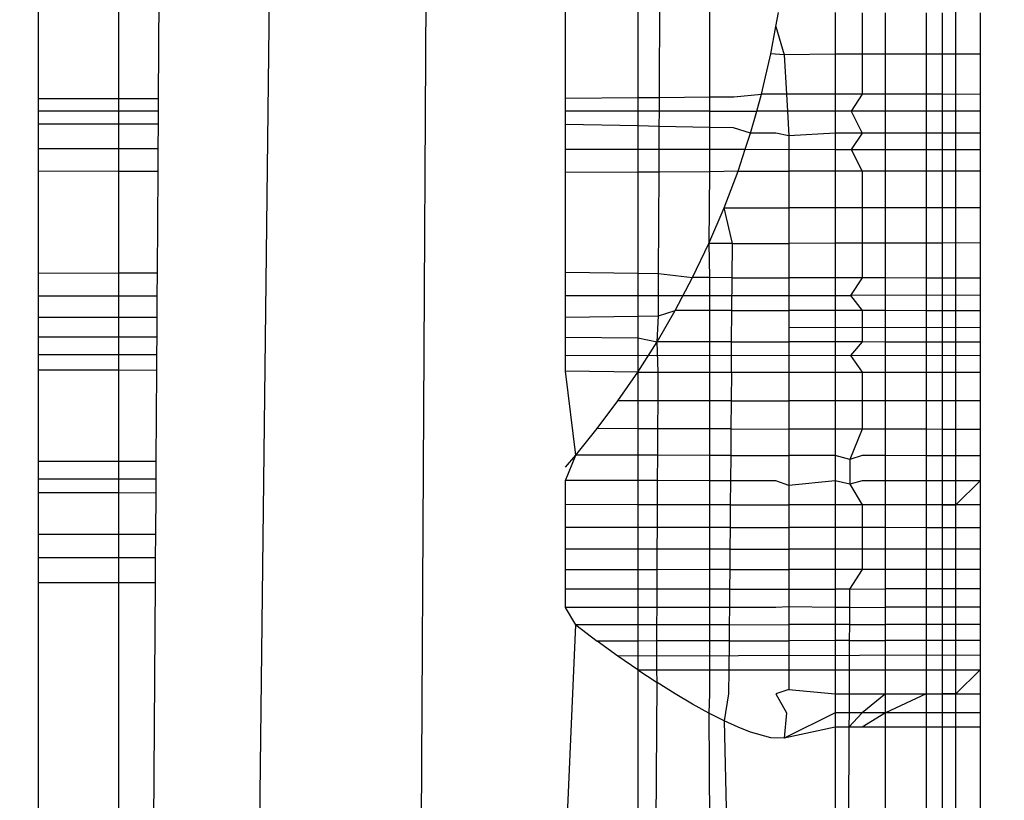
# Model space of a CAD drawing. Units: millimetres. Extents: x 16385 to 30957, y -2987 to 13155.
# Drawn here: x 23327 to 23328, y 2629 to 2630 of the extents above; entities that cross this region are included whole.
import ezdxf

# ---------------------------------------------------------------- set-up
doc = ezdxf.new("R2010")
doc.units = ezdxf.units.MM
doc.layers.add('Strefa bezpieczna', color=8, linetype='Continuous')
doc.dimstyles.get("Standard").update_dxf_attribs({"dimtxt": 180, "dimasz": 200, "dimexe": 0.18, "dimexo": 0.0625, "dimgap": 200, "dimtad": 0, "dimtih": 1, "dimtoh": 1, "dimlfac": 0.001, "dimzin": 0, "dimdsep": 46, "dimtxsty": 'Standard', "dimcen": 0.09, "dimse1": 1, "dimse2": 1, "dimadec": 0, "dimazin": 0, "dimtfac": 1, "dimtdec": 4, "dimtofl": 0, "dimtmove": 0, "dimatfit": 3, "dimfxl": 0, "dimtolj": 1, "dimtzin": 0, "dimarcsym": 0})

# ---------------------------------------------------------------- blocks, each defined once
blk = doc.blocks.new('*D3')
at = {"layer": 'Defpoints', "color": 0, "transparency": 16777216}
for p in [(25058.1079, 11812.4316), (16691.6394, -2987.4619), (26195.4025, -2987.4619)]:
    blk.add_point(p, dxfattribs=at)
at = {"layer": 'Strefa bezpieczna', "color": 0, "lineweight": -2, "transparency": 16777216}
for p, q in [((16691.6394, 11612.4316), (16691.6394, 4754.9331)), ((16691.6394, -2787.4619), (16691.6394, 4174.9331))]:
    blk.add_line(p, q, dxfattribs=at)
at = {"layer": 'Strefa bezpieczna', "color": 0, "transparency": 16777216}
for points in [[(16658.306, 11612.4316), (16724.9727, 11612.4316), (16691.6394, 11812.4316)], [(16658.306, -2787.4619), (16724.9727, -2787.4619), (16691.6394, -2987.4619)]]:
    blk.add_solid(points, dxfattribs=at)
at = {"layer": 'Strefa bezpieczna', "color": 0, "transparency": 16777216, "insert": (16691.6394, 4464.9331), "char_height": 180, "attachment_point": 5}
blk.add_mtext('\\A1;14.80', dxfattribs=at)
blk = doc.blocks.new('*D4')
at = {"layer": 'Defpoints', "color": 0, "transparency": 16777216}
for p in [(24853.6079, 9848.58), (17680.7932, -1015.9657), (26069.3707, -1015.9657)]:
    blk.add_point(p, dxfattribs=at)
at = {"layer": 'Strefa bezpieczna', "color": 0, "lineweight": -2, "transparency": 16777216}
for p, q in [((17680.7932, 9648.58), (17680.7932, 4754.9331)), ((17680.7932, -815.9657), (17680.7932, 4174.9331))]:
    blk.add_line(p, q, dxfattribs=at)
at = {"layer": 'Strefa bezpieczna', "color": 0, "transparency": 16777216}
for points in [[(17647.4599, 9648.58), (17714.1265, 9648.58), (17680.7932, 9848.58)], [(17647.4599, -815.9657), (17714.1265, -815.9657), (17680.7932, -1015.9657)]]:
    blk.add_solid(points, dxfattribs=at)
at = {"layer": 'Strefa bezpieczna', "color": 0, "transparency": 16777216, "insert": (17680.7932, 4464.9331), "char_height": 180, "attachment_point": 5}
blk.add_mtext('\\A1;10.86', dxfattribs=at)

msp = doc.modelspace()

# ---------------------------------------------------------------- linework, layer by layer
for p, q in [((23327.6057, 2680.1339), (23326.5423, 2591.1973)), ((23327.6057, 2680.1339), (23327.1017, 2590.6379)), ((23328.3936, 2629.123), (23328.3936, 2630.3827)), ((23326.5423, 2629.9431), (23326.5423, 2630.2042)), ((23326.7043, 2629.9432), (23326.7043, 2630.2036)), ((23326.7847, 2629.9433), (23326.7863, 2630.2033)), ((23327.6057, 2629.9436), (23327.6057, 2630.2)), ((23327.7516, 2630.2003), (23327.7516, 2629.945)), ((23327.7954, 2629.9454), (23327.7966, 2630.2003)), ((23327.8966, 2630.2005), (23327.8966, 2629.9464)), ((23328.0304, 2630.0886), (23328.0355, 2630.1167)), ((23328.1497, 2630.1164), (23328.1497, 2630.0329)), ((23328.2043, 2630.1162), (23328.2043, 2630.0328)), ((23328.2516, 2630.0327), (23328.2516, 2630.1161)), ((23328.3336, 2630.1159), (23328.3336, 2630.0326)), ((23328.3668, 2630.0325), (23328.3668, 2630.1159)), ((23328.4426, 2630.1157), (23328.4426, 2630.0324)), ((23328.0202, 2630.0331), (23328.0304, 2630.0886)), ((23328.0304, 2630.0886), (23328.0469, 2630.0312)), ((23328.0014, 2629.9519), (23328.0202, 2630.0331)), ((23328.0469, 2630.0312), (23328.0202, 2630.0331)), ((23328.1497, 2630.0329), (23328.0469, 2630.0312)), ((23328.0469, 2630.0312), (23328.0515, 2629.9519)), ((23328.2043, 2630.0328), (23328.1497, 2630.0329)), ((23328.1497, 2630.0329), (23328.1497, 2629.9518)), ((23328.2516, 2630.0327), (23328.2043, 2630.0328)), ((23328.2043, 2630.0328), (23328.2043, 2629.9517)), ((23328.3336, 2630.0326), (23328.2516, 2630.0327)), ((23328.2516, 2629.9517), (23328.2516, 2630.0327)), ((23328.3668, 2630.0325), (23328.3336, 2630.0326)), ((23328.3336, 2630.0326), (23328.3336, 2629.9516)), ((23328.4426, 2630.0324), (23328.3668, 2630.0325)), ((23328.3668, 2629.9516), (23328.3668, 2630.0325)), ((23328.4426, 2630.0324), (23328.4426, 2629.9515)), ((23327.6057, 2629.9436), (23327.7516, 2629.945)), ((23327.7516, 2629.945), (23327.7954, 2629.9454)), ((23327.7516, 2629.945), (23327.7516, 2629.9173)), ((23327.7953, 2629.9173), (23327.7954, 2629.9454)), ((23327.7954, 2629.9454), (23327.8966, 2629.9464)), ((23327.8966, 2629.9464), (23327.9452, 2629.9468)), ((23327.8966, 2629.9464), (23327.8966, 2629.9173)), ((23327.9452, 2629.9468), (23328.0014, 2629.9519)), ((23327.9916, 2629.9173), (23328.0014, 2629.9519)), ((23328.0515, 2629.9519), (23328.0014, 2629.9519)), ((23328.1497, 2629.9518), (23328.0515, 2629.9519)), ((23328.0515, 2629.9519), (23328.0536, 2629.9173)), ((23328.2043, 2629.9517), (23328.1497, 2629.9518)), ((23328.1497, 2629.9518), (23328.1497, 2629.9173)), ((23328.2043, 2629.9517), (23328.1824, 2629.9173)), ((23328.2516, 2629.9517), (23328.2043, 2629.9517)), ((23328.3336, 2629.9516), (23328.2516, 2629.9517)), ((23328.2516, 2629.9173), (23328.2516, 2629.9517)), ((23328.3668, 2629.9516), (23328.3336, 2629.9516)), ((23328.3336, 2629.9516), (23328.3336, 2629.9173)), ((23328.4426, 2629.9515), (23328.3668, 2629.9516)), ((23328.3668, 2629.9173), (23328.3668, 2629.9516)), ((23328.4426, 2629.9515), (23328.4426, 2629.9173)), ((23326.5423, 2629.9431), (23326.7043, 2629.9432)), ((23326.5423, 2629.8915), (23326.5423, 2629.9431)), ((23326.7043, 2629.9432), (23326.7847, 2629.9433)), ((23326.7043, 2629.9173), (23326.7043, 2629.9432)), ((23326.7843, 2629.8914), (23326.7847, 2629.9433)), ((23327.6057, 2629.891), (23327.6057, 2629.9436)), ((23326.7043, 2629.9173), (23326.5423, 2629.9173)), ((23326.7845, 2629.9173), (23326.7043, 2629.9173)), ((23326.7043, 2629.8914), (23326.7043, 2629.9173)), ((23327.7516, 2629.9173), (23327.6057, 2629.9173)), ((23327.7953, 2629.9173), (23327.7516, 2629.9173)), ((23327.7516, 2629.9173), (23327.7516, 2629.8879)), ((23327.7951, 2629.8869), (23327.7953, 2629.9173)), ((23327.8966, 2629.9173), (23327.7953, 2629.9173)), ((23327.8966, 2629.9173), (23327.8966, 2629.8847)), ((23327.8966, 2629.9173), (23327.9916, 2629.9173)), ((23327.9792, 2629.873), (23327.9916, 2629.9173)), ((23328.0536, 2629.9173), (23327.9916, 2629.9173)), ((23328.0536, 2629.9173), (23328.0565, 2629.868)), ((23328.1497, 2629.9173), (23328.0536, 2629.9173)), ((23328.1824, 2629.9173), (23328.1497, 2629.9173)), ((23328.1497, 2629.9173), (23328.1497, 2629.873)), ((23328.2516, 2629.9173), (23328.1824, 2629.9173)), ((23328.1824, 2629.9173), (23328.2043, 2629.873)), ((23328.2516, 2629.873), (23328.2516, 2629.9173)), ((23328.3336, 2629.9173), (23328.2516, 2629.9173)), ((23328.3336, 2629.9173), (23328.3336, 2629.8729)), ((23328.3668, 2629.9173), (23328.3336, 2629.9173)), ((23328.4426, 2629.9173), (23328.3668, 2629.9173)), ((23328.3668, 2629.8729), (23328.3668, 2629.9173)), ((23328.4426, 2629.9173), (23328.4426, 2629.8729)), ((23326.7043, 2629.8914), (23326.5423, 2629.8915)), ((23326.5423, 2629.8425), (23326.5423, 2629.8915)), ((23326.7843, 2629.8914), (23326.7043, 2629.8914)), ((23326.7043, 2629.8423), (23326.7043, 2629.8914)), ((23326.784, 2629.8421), (23326.7843, 2629.8914)), ((23327.7516, 2629.8879), (23327.6057, 2629.891)), ((23327.6057, 2629.841), (23327.6057, 2629.891)), ((23327.7951, 2629.8869), (23327.7516, 2629.8879)), ((23327.7516, 2629.8879), (23327.7516, 2629.8409)), ((23327.7949, 2629.8408), (23327.7951, 2629.8869)), ((23327.8966, 2629.8847), (23327.7951, 2629.8869)), ((23327.9447, 2629.8837), (23327.8966, 2629.8847)), ((23327.8966, 2629.8847), (23327.8966, 2629.8407)), ((23327.9792, 2629.873), (23327.9447, 2629.8837)), ((23327.9685, 2629.8406), (23327.9792, 2629.873)), ((23328.0304, 2629.873), (23327.9792, 2629.873)), ((23328.0565, 2629.868), (23328.0304, 2629.873)), ((23328.1497, 2629.873), (23328.0565, 2629.868)), ((23328.0565, 2629.868), (23328.0565, 2629.7965)), ((23328.2043, 2629.873), (23328.1497, 2629.873)), ((23328.1497, 2629.873), (23328.1497, 2629.8403)), ((23328.2043, 2629.873), (23328.1822, 2629.8403)), ((23328.2516, 2629.873), (23328.2043, 2629.873)), ((23328.3336, 2629.8729), (23328.2516, 2629.873)), ((23328.2516, 2629.8402), (23328.2516, 2629.873)), ((23328.3668, 2629.8729), (23328.3336, 2629.8729)), ((23328.3336, 2629.8729), (23328.3336, 2629.8401)), ((23328.4426, 2629.8729), (23328.3668, 2629.8729)), ((23328.3668, 2629.84), (23328.3668, 2629.8729)), ((23328.4426, 2629.8729), (23328.4426, 2629.8399)), ((23326.5423, 2629.8425), (23326.7043, 2629.8423)), ((23326.5423, 2629.7962), (23326.5423, 2629.8425)), ((23326.7043, 2629.8423), (23326.784, 2629.8421)), ((23326.7043, 2629.7959), (23326.7043, 2629.8423)), ((23326.7837, 2629.7957), (23326.784, 2629.8421)), ((23327.6057, 2629.841), (23327.7516, 2629.8409)), ((23327.6057, 2629.7939), (23327.6057, 2629.841)), ((23327.7516, 2629.8409), (23327.7949, 2629.8408)), ((23327.7516, 2629.8409), (23327.7516, 2629.7944)), ((23327.7947, 2629.7945), (23327.7949, 2629.8408)), ((23327.7949, 2629.8408), (23327.8966, 2629.8407)), ((23327.8966, 2629.8407), (23327.9685, 2629.8406)), ((23327.8966, 2629.8407), (23327.8966, 2629.7949)), ((23327.954, 2629.7964), (23327.9685, 2629.8406)), ((23327.9685, 2629.8406), (23328.1497, 2629.8403)), ((23328.1497, 2629.8403), (23328.1822, 2629.8403)), ((23328.1497, 2629.8403), (23328.1497, 2629.7965)), ((23328.1822, 2629.8403), (23328.2516, 2629.8402)), ((23328.1822, 2629.8403), (23328.2043, 2629.7965)), ((23328.2516, 2629.7966), (23328.2516, 2629.8402)), ((23328.2516, 2629.8402), (23328.3336, 2629.8401)), ((23328.3336, 2629.8401), (23328.3336, 2629.7966)), ((23328.3336, 2629.8401), (23328.3668, 2629.84)), ((23328.3668, 2629.84), (23328.4426, 2629.8399)), ((23328.3668, 2629.7966), (23328.3668, 2629.84)), ((23328.4426, 2629.8399), (23328.4426, 2629.7967)), ((23326.7043, 2629.7959), (23326.5423, 2629.7962)), ((23326.5423, 2629.5909), (23326.5423, 2629.7962)), ((23326.7837, 2629.7957), (23326.7043, 2629.7959)), ((23326.7043, 2629.5912), (23326.7043, 2629.7959)), ((23326.7825, 2629.5913), (23326.7837, 2629.7957)), ((23327.7516, 2629.7944), (23327.6057, 2629.7939)), ((23327.6057, 2629.5925), (23327.6057, 2629.7939)), ((23327.7947, 2629.7945), (23327.7516, 2629.7944)), ((23327.7516, 2629.7944), (23327.7516, 2629.5905)), ((23327.7937, 2629.5899), (23327.7947, 2629.7945)), ((23327.8966, 2629.7949), (23327.7947, 2629.7945)), ((23327.8966, 2629.7949), (23327.8953, 2629.6506)), ((23327.954, 2629.7964), (23327.8966, 2629.7949)), ((23327.9259, 2629.7222), (23327.954, 2629.7964)), ((23327.954, 2629.7964), (23328.0565, 2629.7965)), ((23328.0565, 2629.7965), (23328.0565, 2629.7224)), ((23328.1497, 2629.7965), (23328.0565, 2629.7965)), ((23328.2043, 2629.7965), (23328.1497, 2629.7965)), ((23328.1497, 2629.7965), (23328.1497, 2629.7225)), ((23328.2516, 2629.7966), (23328.2043, 2629.7965)), ((23328.2043, 2629.7965), (23328.2043, 2629.7226)), ((23328.3336, 2629.7966), (23328.2516, 2629.7966)), ((23328.2516, 2629.7226), (23328.2516, 2629.7966)), ((23328.3668, 2629.7966), (23328.3336, 2629.7966)), ((23328.3336, 2629.7966), (23328.3336, 2629.7227)), ((23328.4426, 2629.7967), (23328.3668, 2629.7966)), ((23328.3668, 2629.7228), (23328.3668, 2629.7966)), ((23328.4426, 2629.7967), (23328.4426, 2629.7228)), ((23327.8953, 2629.6506), (23327.9259, 2629.7222)), ((23327.9259, 2629.7222), (23328.0565, 2629.7224)), ((23327.9427, 2629.6507), (23327.9259, 2629.7222)), ((23328.1497, 2629.7225), (23328.0565, 2629.7224)), ((23328.0565, 2629.7224), (23328.0565, 2629.6509)), ((23328.2043, 2629.7226), (23328.1497, 2629.7225)), ((23328.1497, 2629.7225), (23328.1497, 2629.6511)), ((23328.2516, 2629.7226), (23328.2043, 2629.7226)), ((23328.2043, 2629.7226), (23328.2043, 2629.6512)), ((23328.3336, 2629.7227), (23328.2516, 2629.7226)), ((23328.2516, 2629.6513), (23328.2516, 2629.7226)), ((23328.3668, 2629.7228), (23328.3336, 2629.7227)), ((23328.3336, 2629.7227), (23328.3336, 2629.6514)), ((23328.4426, 2629.7228), (23328.3668, 2629.7228)), ((23328.3668, 2629.6515), (23328.3668, 2629.7228)), ((23328.4426, 2629.7228), (23328.4426, 2629.6516)), ((23327.8624, 2629.5817), (23327.8953, 2629.6506)), ((23327.9427, 2629.6507), (23327.8953, 2629.6506)), ((23327.8953, 2629.6506), (23327.8966, 2629.5817)), ((23327.9421, 2629.5816), (23327.9427, 2629.6507)), ((23327.9427, 2629.6507), (23328.0565, 2629.6509)), ((23328.1497, 2629.6511), (23328.0565, 2629.6509)), ((23328.0565, 2629.6509), (23328.0565, 2629.5814)), ((23328.2043, 2629.6512), (23328.1497, 2629.6511)), ((23328.1497, 2629.6511), (23328.1497, 2629.5812)), ((23328.2516, 2629.6513), (23328.2043, 2629.6512)), ((23328.2043, 2629.6512), (23328.2043, 2629.5811)), ((23328.3336, 2629.6514), (23328.2516, 2629.6513)), ((23328.2516, 2629.581), (23328.2516, 2629.6513)), ((23328.3668, 2629.6515), (23328.3336, 2629.6514)), ((23328.3336, 2629.6514), (23328.3336, 2629.5809)), ((23328.4426, 2629.6516), (23328.3668, 2629.6515)), ((23328.3668, 2629.5808), (23328.3668, 2629.6515)), ((23328.4426, 2629.6516), (23328.4426, 2629.5807)), ((23326.5423, 2629.5909), (23326.7043, 2629.5912)), ((23326.5423, 2629.5448), (23326.5423, 2629.5909)), ((23326.7043, 2629.5912), (23326.7825, 2629.5913)), ((23326.7043, 2629.5449), (23326.7043, 2629.5912)), ((23326.7822, 2629.5449), (23326.7825, 2629.5913)), ((23327.6057, 2629.5925), (23327.7516, 2629.5905)), ((23327.6057, 2629.5455), (23327.6057, 2629.5925)), ((23327.7516, 2629.5905), (23327.7937, 2629.5899)), ((23327.7516, 2629.5905), (23327.7516, 2629.5456)), ((23327.7935, 2629.5456), (23327.7937, 2629.5899)), ((23327.7937, 2629.5899), (23327.8624, 2629.5817)), ((23327.8274, 2629.5156), (23327.8624, 2629.5817)), ((23327.8966, 2629.5817), (23327.8624, 2629.5817)), ((23327.9421, 2629.5816), (23327.8966, 2629.5817)), ((23327.8966, 2629.5817), (23327.8966, 2629.5155)), ((23327.9416, 2629.5154), (23327.9421, 2629.5816)), ((23327.9421, 2629.5816), (23328.0565, 2629.5814)), ((23328.1497, 2629.5812), (23328.0565, 2629.5814)), ((23328.0565, 2629.5814), (23328.0565, 2629.5153)), ((23328.2043, 2629.5811), (23328.1497, 2629.5812)), ((23328.1497, 2629.5812), (23328.1497, 2629.5152)), ((23328.2043, 2629.5811), (23328.1811, 2629.5459)), ((23328.2516, 2629.581), (23328.2043, 2629.5811)), ((23328.3336, 2629.5809), (23328.2516, 2629.581)), ((23328.2516, 2629.5151), (23328.2516, 2629.581)), ((23328.3668, 2629.5808), (23328.3336, 2629.5809)), ((23328.3336, 2629.5809), (23328.3336, 2629.515)), ((23328.4426, 2629.5807), (23328.3668, 2629.5808)), ((23328.3668, 2629.515), (23328.3668, 2629.5808)), ((23328.4426, 2629.5807), (23328.4426, 2629.5149)), ((23326.5423, 2629.5448), (23326.7043, 2629.5449)), ((23326.5423, 2629.5018), (23326.5423, 2629.5448)), ((23326.7043, 2629.5449), (23326.7822, 2629.5449)), ((23326.7043, 2629.5018), (23326.7043, 2629.5449)), ((23326.7819, 2629.5018), (23326.7822, 2629.5449)), ((23327.6057, 2629.5455), (23327.7516, 2629.5456)), ((23327.6057, 2629.5017), (23327.6057, 2629.5455)), ((23327.7516, 2629.5456), (23327.7935, 2629.5456)), ((23327.7516, 2629.5456), (23327.7516, 2629.504)), ((23327.7933, 2629.5046), (23327.7935, 2629.5456)), ((23327.7935, 2629.5456), (23328.1811, 2629.5459)), ((23328.4426, 2629.546), (23328.1811, 2629.5459)), ((23328.1811, 2629.5459), (23328.2043, 2629.5151)), ((23327.7905, 2629.4521), (23327.8274, 2629.5156)), ((23327.7933, 2629.5046), (23327.8274, 2629.5156)), ((23327.8966, 2629.5155), (23327.8274, 2629.5156)), ((23327.9416, 2629.5154), (23327.8966, 2629.5155)), ((23327.8966, 2629.5155), (23327.8966, 2629.452)), ((23327.941, 2629.452), (23327.9416, 2629.5154)), ((23327.9416, 2629.5154), (23328.0565, 2629.5153)), ((23328.1497, 2629.5152), (23328.0565, 2629.5153)), ((23328.0565, 2629.5153), (23328.0565, 2629.4808)), ((23328.2043, 2629.5151), (23328.1497, 2629.5152)), ((23328.1497, 2629.5152), (23328.1497, 2629.4519)), ((23328.2516, 2629.5151), (23328.2043, 2629.5151)), ((23328.2043, 2629.5151), (23328.2043, 2629.4519)), ((23328.3336, 2629.515), (23328.2516, 2629.5151)), ((23328.2516, 2629.4518), (23328.2516, 2629.5151)), ((23328.3668, 2629.515), (23328.3336, 2629.515)), ((23328.3336, 2629.515), (23328.3336, 2629.4518)), ((23328.4426, 2629.5149), (23328.3668, 2629.515)), ((23328.3668, 2629.4518), (23328.3668, 2629.515)), ((23328.4426, 2629.5149), (23328.4426, 2629.4517)), ((23326.5423, 2629.5018), (23326.7043, 2629.5018)), ((23326.5423, 2629.4625), (23326.5423, 2629.5018)), ((23326.7043, 2629.5018), (23326.7819, 2629.5018)), ((23326.7043, 2629.4624), (23326.7043, 2629.5018)), ((23326.7817, 2629.4623), (23326.7819, 2629.5018)), ((23327.6057, 2629.5017), (23327.7516, 2629.504)), ((23327.6057, 2629.4616), (23327.6057, 2629.5017)), ((23327.7516, 2629.504), (23327.7933, 2629.5046)), ((23327.7516, 2629.504), (23327.7516, 2629.4599)), ((23327.7905, 2629.4521), (23327.7933, 2629.5046)), ((23328.0565, 2629.4808), (23328.0565, 2629.4519)), ((23328.4426, 2629.4805), (23328.0565, 2629.4808)), ((23326.5423, 2629.4625), (23326.7043, 2629.4624)), ((23326.5423, 2629.4269), (23326.5423, 2629.4625)), ((23326.7043, 2629.4624), (23326.7817, 2629.4623)), ((23326.7043, 2629.4267), (23326.7043, 2629.4624)), ((23326.7814, 2629.4266), (23326.7817, 2629.4623)), ((23327.6057, 2629.4616), (23327.7516, 2629.4599)), ((23327.6057, 2629.4254), (23327.6057, 2629.4616)), ((23327.7516, 2629.4599), (23327.7905, 2629.4521)), ((23327.7516, 2629.4599), (23327.7519, 2629.3912)), ((23327.7519, 2629.3912), (23327.7905, 2629.4521)), ((23327.8966, 2629.452), (23327.7905, 2629.4521)), ((23327.7928, 2629.3912), (23327.7905, 2629.4521)), ((23327.941, 2629.452), (23327.8966, 2629.452)), ((23327.8966, 2629.452), (23327.8966, 2629.3912)), ((23327.9405, 2629.3912), (23327.941, 2629.452)), ((23327.941, 2629.452), (23328.0565, 2629.4519)), ((23328.0565, 2629.4519), (23328.0565, 2629.3912)), ((23328.1497, 2629.4519), (23328.0565, 2629.4519)), ((23328.2043, 2629.4519), (23328.1497, 2629.4519)), ((23328.1497, 2629.4519), (23328.1497, 2629.3912)), ((23328.2043, 2629.4519), (23328.1806, 2629.4246)), ((23328.2516, 2629.4518), (23328.2043, 2629.4519)), ((23328.3336, 2629.4518), (23328.2516, 2629.4518)), ((23328.2516, 2629.3912), (23328.2516, 2629.4518)), ((23328.3668, 2629.4518), (23328.3336, 2629.4518)), ((23328.3336, 2629.4518), (23328.3336, 2629.3912)), ((23328.4426, 2629.4517), (23328.3668, 2629.4518)), ((23328.3668, 2629.3912), (23328.3668, 2629.4518)), ((23328.4426, 2629.4517), (23328.4426, 2629.3912)), ((23326.5423, 2629.4269), (23326.7043, 2629.4267)), ((23326.5423, 2629.3951), (23326.5423, 2629.4269)), ((23326.7043, 2629.4267), (23326.7814, 2629.4266)), ((23326.7043, 2629.3948), (23326.7043, 2629.4267)), ((23326.7812, 2629.3946), (23326.7814, 2629.4266)), ((23327.6057, 2629.393), (23327.6057, 2629.4254)), ((23327.6057, 2629.4254), (23328.1806, 2629.4246)), ((23328.1806, 2629.4246), (23328.2043, 2629.3912)), ((23328.4426, 2629.4242), (23328.1806, 2629.4246)), ((23326.7043, 2629.3948), (23326.5423, 2629.3951)), ((23326.5423, 2629.2111), (23326.5423, 2629.3951)), ((23326.7812, 2629.3946), (23326.7043, 2629.3948)), ((23326.7043, 2629.2111), (23326.7043, 2629.3948)), ((23326.7801, 2629.2111), (23326.7812, 2629.3946)), ((23327.7519, 2629.3912), (23327.6057, 2629.393)), ((23327.6267, 2629.2236), (23327.6057, 2629.393)), ((23327.7117, 2629.3329), (23327.7519, 2629.3912)), ((23327.7519, 2629.3912), (23327.7516, 2629.3329)), ((23327.7519, 2629.3912), (23327.7928, 2629.3912)), ((23327.7925, 2629.3329), (23327.7928, 2629.3912)), ((23327.7928, 2629.3912), (23327.8966, 2629.3912)), ((23327.8966, 2629.3912), (23327.9405, 2629.3912)), ((23327.8966, 2629.3912), (23327.8966, 2629.333)), ((23327.9405, 2629.3912), (23327.94, 2629.333)), ((23327.9405, 2629.3912), (23328.0565, 2629.3912)), ((23328.0565, 2629.3912), (23328.0565, 2629.3331)), ((23328.0565, 2629.3912), (23328.1497, 2629.3912)), ((23328.1497, 2629.3912), (23328.2043, 2629.3912)), ((23328.1497, 2629.3912), (23328.1497, 2629.3331)), ((23328.2043, 2629.3912), (23328.2516, 2629.3912)), ((23328.2043, 2629.3912), (23328.2043, 2629.3332)), ((23328.2516, 2629.3912), (23328.3336, 2629.3912)), ((23328.2516, 2629.3332), (23328.2516, 2629.3912)), ((23328.3336, 2629.3912), (23328.3668, 2629.3912)), ((23328.3336, 2629.3912), (23328.3336, 2629.3332)), ((23328.3668, 2629.3912), (23328.4426, 2629.3912)), ((23328.3668, 2629.3332), (23328.3668, 2629.3912)), ((23328.4426, 2629.3912), (23328.4426, 2629.3333)), ((23327.6699, 2629.2771), (23327.7117, 2629.3329)), ((23327.7516, 2629.3329), (23327.7117, 2629.3329)), ((23327.7925, 2629.3329), (23327.7516, 2629.3329)), ((23327.7516, 2629.3329), (23327.7516, 2629.2769)), ((23327.7922, 2629.2768), (23327.7925, 2629.3329)), ((23327.8966, 2629.333), (23327.7925, 2629.3329)), ((23327.94, 2629.333), (23327.8966, 2629.333)), ((23327.8966, 2629.333), (23327.8966, 2629.2766)), ((23327.94, 2629.333), (23327.9395, 2629.2765)), ((23327.94, 2629.333), (23328.0565, 2629.3331)), ((23328.0565, 2629.3331), (23328.0565, 2629.2762)), ((23328.1497, 2629.3331), (23328.0565, 2629.3331)), ((23328.2043, 2629.3332), (23328.1497, 2629.3331)), ((23328.1497, 2629.3331), (23328.1497, 2629.276)), ((23328.2516, 2629.3332), (23328.2043, 2629.3332)), ((23328.2043, 2629.3332), (23328.2043, 2629.2759)), ((23328.3336, 2629.3332), (23328.2516, 2629.3332)), ((23328.2516, 2629.2758), (23328.2516, 2629.3332)), ((23328.3668, 2629.3332), (23328.3336, 2629.3332)), ((23328.3336, 2629.3332), (23328.3336, 2629.2756)), ((23328.4426, 2629.3333), (23328.3668, 2629.3332)), ((23328.3668, 2629.2755), (23328.3668, 2629.3332)), ((23328.4426, 2629.3333), (23328.4426, 2629.2753)), ((23327.6267, 2629.2236), (23327.6699, 2629.2771)), ((23327.7516, 2629.2769), (23327.6699, 2629.2771)), ((23327.7922, 2629.2768), (23327.7516, 2629.2769)), ((23327.7516, 2629.2769), (23327.7516, 2629.2234)), ((23327.792, 2629.2233), (23327.7922, 2629.2768)), ((23327.8966, 2629.2766), (23327.7922, 2629.2768)), ((23327.9395, 2629.2765), (23327.8966, 2629.2766)), ((23327.8966, 2629.2766), (23327.8966, 2629.2231)), ((23327.9395, 2629.2765), (23327.9391, 2629.223)), ((23327.9395, 2629.2765), (23328.0565, 2629.2762)), ((23328.0565, 2629.2762), (23328.0565, 2629.2228)), ((23328.1497, 2629.276), (23328.0565, 2629.2762)), ((23328.2043, 2629.2759), (23328.1497, 2629.276)), ((23328.1497, 2629.276), (23328.1497, 2629.2227)), ((23328.2043, 2629.2759), (23328.1798, 2629.215)), ((23328.2516, 2629.2758), (23328.2043, 2629.2759)), ((23328.3336, 2629.2756), (23328.2516, 2629.2758)), ((23328.2516, 2629.2225), (23328.2516, 2629.2758)), ((23328.3668, 2629.2755), (23328.3336, 2629.2756)), ((23328.3336, 2629.2756), (23328.3336, 2629.2224)), ((23328.4426, 2629.2753), (23328.3668, 2629.2755)), ((23328.3668, 2629.2223), (23328.3668, 2629.2755)), ((23328.4426, 2629.2753), (23328.4426, 2629.2222)), ((23326.5423, 2629.2111), (23326.7043, 2629.2111)), ((23326.5423, 2629.1757), (23326.5423, 2629.2111)), ((23326.7043, 2629.2111), (23326.7801, 2629.2111)), ((23326.7043, 2629.1756), (23326.7043, 2629.2111)), ((23326.7799, 2629.1756), (23326.7801, 2629.2111)), ((23327.6057, 2629.1994), (23327.6267, 2629.2236)), ((23327.6057, 2629.1724), (23327.6267, 2629.2236)), ((23327.7516, 2629.2234), (23327.6267, 2629.2236)), ((23327.792, 2629.2233), (23327.7516, 2629.2234)), ((23327.7516, 2629.2234), (23327.7516, 2629.1722)), ((23327.7917, 2629.1722), (23327.792, 2629.2233)), ((23327.8966, 2629.2231), (23327.792, 2629.2233)), ((23327.9391, 2629.223), (23327.8966, 2629.2231)), ((23327.8966, 2629.2231), (23327.8966, 2629.172)), ((23327.9391, 2629.223), (23327.9386, 2629.172)), ((23327.9391, 2629.223), (23328.0565, 2629.2228)), ((23328.0565, 2629.2228), (23328.0565, 2629.1622)), ((23328.1497, 2629.2227), (23328.0565, 2629.2228)), ((23328.1798, 2629.215), (23328.1497, 2629.2227)), ((23328.1497, 2629.2227), (23328.1497, 2629.1717)), ((23328.1798, 2629.215), (23328.1796, 2629.1651)), ((23328.2043, 2629.2226), (23328.1798, 2629.215)), ((23328.2516, 2629.2225), (23328.2043, 2629.2226)), ((23328.3336, 2629.2224), (23328.2516, 2629.2225)), ((23328.2516, 2629.1716), (23328.2516, 2629.2225)), ((23328.3668, 2629.2223), (23328.3336, 2629.2224)), ((23328.3336, 2629.2224), (23328.3336, 2629.1715)), ((23328.4426, 2629.2222), (23328.3668, 2629.2223)), ((23328.3668, 2629.1715), (23328.3668, 2629.2223)), ((23328.4426, 2629.2222), (23328.4426, 2629.1714)), ((23326.5423, 2629.1757), (23326.7043, 2629.1756)), ((23326.5423, 2629.1481), (23326.5423, 2629.1757)), ((23326.7043, 2629.1756), (23326.7799, 2629.1756)), ((23326.7043, 2629.1479), (23326.7043, 2629.1756)), ((23326.7797, 2629.1478), (23326.7799, 2629.1756)), ((23327.7516, 2629.1722), (23327.6057, 2629.1724)), ((23327.6057, 2629.1237), (23327.6057, 2629.1724)), ((23327.7917, 2629.1722), (23327.7516, 2629.1722)), ((23327.7516, 2629.1722), (23327.7516, 2629.1235)), ((23327.7915, 2629.1235), (23327.7917, 2629.1722)), ((23327.8966, 2629.172), (23327.7917, 2629.1722)), ((23327.9386, 2629.172), (23327.8966, 2629.172)), ((23327.8966, 2629.172), (23327.8966, 2629.1234)), ((23327.9386, 2629.172), (23327.9382, 2629.1234)), ((23328.0304, 2629.1719), (23327.9386, 2629.172)), ((23328.0565, 2629.1622), (23328.0304, 2629.1719)), ((23328.1497, 2629.1717), (23328.0565, 2629.1622)), ((23328.1796, 2629.1651), (23328.1497, 2629.1717)), ((23328.1497, 2629.1717), (23328.1497, 2629.1232)), ((23328.2043, 2629.1717), (23328.1796, 2629.1651)), ((23328.2516, 2629.1716), (23328.2043, 2629.1717)), ((23328.3336, 2629.1715), (23328.2516, 2629.1716)), ((23328.2516, 2629.1231), (23328.2516, 2629.1716)), ((23328.3668, 2629.1715), (23328.3336, 2629.1715)), ((23328.3336, 2629.1715), (23328.3336, 2629.1231)), ((23328.4426, 2629.1714), (23328.3668, 2629.1715)), ((23328.3668, 2629.123), (23328.3668, 2629.1715)), ((23328.3936, 2629.123), (23328.4426, 2629.1714)), ((23328.4426, 2629.1714), (23328.4426, 2629.123)), ((23328.0565, 2629.1622), (23328.0565, 2629.1233)), ((23328.1796, 2629.1651), (23328.2043, 2629.1232)), ((23326.5423, 2629.1481), (23326.7043, 2629.1479)), ((23326.5423, 2629.0634), (23326.5423, 2629.1481)), ((23326.7043, 2629.1479), (23326.7797, 2629.1478)), ((23326.7043, 2629.0636), (23326.7043, 2629.1479)), ((23326.7792, 2629.0636), (23326.7797, 2629.1478)), ((23327.7516, 2629.1235), (23327.6057, 2629.1237)), ((23327.6057, 2629.0774), (23327.6057, 2629.1237)), ((23327.7915, 2629.1235), (23327.7516, 2629.1235)), ((23327.7516, 2629.1235), (23327.7516, 2629.0774)), ((23327.7913, 2629.0774), (23327.7915, 2629.1235)), ((23327.8966, 2629.1234), (23327.7915, 2629.1235)), ((23327.9382, 2629.1234), (23327.8966, 2629.1234)), ((23327.8966, 2629.1234), (23327.8966, 2629.0773)), ((23327.9382, 2629.1234), (23327.9378, 2629.0773)), ((23327.9382, 2629.1234), (23328.0565, 2629.1233)), ((23328.0565, 2629.1233), (23328.0565, 2629.0772)), ((23328.1497, 2629.1232), (23328.0565, 2629.1233)), ((23328.2043, 2629.1232), (23328.1497, 2629.1232)), ((23328.1497, 2629.1232), (23328.1497, 2629.0772)), ((23328.2516, 2629.1231), (23328.2043, 2629.1232)), ((23328.2043, 2629.1232), (23328.2043, 2629.0772)), ((23328.3336, 2629.1231), (23328.2516, 2629.1231)), ((23328.2516, 2629.0772), (23328.2516, 2629.1231)), ((23328.3668, 2629.123), (23328.3336, 2629.1231)), ((23328.3336, 2629.1231), (23328.3336, 2629.0771)), ((23328.4426, 2629.123), (23328.3668, 2629.123)), ((23328.3668, 2629.123), (23328.3936, 2629.123)), ((23328.3668, 2629.0771), (23328.3668, 2629.123)), ((23328.3936, 2628.7421), (23328.3936, 2629.123)), ((23328.4426, 2629.123), (23328.4426, 2629.0771)), ((23327.7516, 2629.0774), (23327.6057, 2629.0774)), ((23327.6057, 2629.0338), (23327.6057, 2629.0774)), ((23327.7913, 2629.0774), (23327.7516, 2629.0774)), ((23327.7516, 2629.0774), (23327.7516, 2629.0338)), ((23327.7911, 2629.0338), (23327.7913, 2629.0774)), ((23327.8966, 2629.0773), (23327.7913, 2629.0774)), ((23327.9378, 2629.0773), (23327.8966, 2629.0773)), ((23327.8966, 2629.0773), (23327.8966, 2629.0338)), ((23327.9378, 2629.0773), (23327.9375, 2629.0338)), ((23327.9378, 2629.0773), (23328.0565, 2629.0772)), ((23328.0565, 2629.0772), (23328.0565, 2629.0338)), ((23328.1497, 2629.0772), (23328.0565, 2629.0772)), ((23328.2043, 2629.0772), (23328.1497, 2629.0772)), ((23328.1497, 2629.0772), (23328.1497, 2629.0338)), ((23328.2516, 2629.0772), (23328.2043, 2629.0772)), ((23328.2043, 2629.0772), (23328.2043, 2629.0338)), ((23328.3336, 2629.0771), (23328.2516, 2629.0772)), ((23328.2516, 2629.0338), (23328.2516, 2629.0772)), ((23328.3668, 2629.0771), (23328.3336, 2629.0771)), ((23328.3336, 2629.0771), (23328.3336, 2629.0338)), ((23328.4426, 2629.0771), (23328.3668, 2629.0771)), ((23328.3668, 2629.0338), (23328.3668, 2629.0771)), ((23328.4426, 2629.0771), (23328.4426, 2629.0338)), ((23326.7043, 2629.0636), (23326.5423, 2629.0634)), ((23326.5423, 2629.016), (23326.5423, 2629.0634)), ((23326.7792, 2629.0636), (23326.7043, 2629.0636)), ((23326.7043, 2629.016), (23326.7043, 2629.0636)), ((23326.7789, 2629.016), (23326.7792, 2629.0636)), ((23327.7516, 2629.0338), (23327.6057, 2629.0338)), ((23327.6057, 2628.9923), (23327.6057, 2629.0338)), ((23327.7911, 2629.0338), (23327.7516, 2629.0338)), ((23327.7516, 2629.0338), (23327.7516, 2628.9924)), ((23327.7909, 2628.9924), (23327.7911, 2629.0338)), ((23327.8966, 2629.0338), (23327.7911, 2629.0338)), ((23327.9375, 2629.0338), (23327.8966, 2629.0338)), ((23327.8966, 2629.0338), (23327.8966, 2628.9925)), ((23327.9375, 2629.0338), (23327.9371, 2628.9925)), ((23327.9375, 2629.0338), (23328.0565, 2629.0338)), ((23328.0565, 2629.0338), (23328.0565, 2628.9925)), ((23328.1497, 2629.0338), (23328.0565, 2629.0338)), ((23328.2043, 2629.0338), (23328.1497, 2629.0338)), ((23328.1497, 2629.0338), (23328.1497, 2628.9926)), ((23328.2516, 2629.0338), (23328.2043, 2629.0338)), ((23328.2043, 2629.0338), (23328.2043, 2628.9926)), ((23328.3336, 2629.0338), (23328.2516, 2629.0338)), ((23328.2516, 2628.9926), (23328.2516, 2629.0338)), ((23328.3668, 2629.0338), (23328.3336, 2629.0338)), ((23328.3336, 2629.0338), (23328.3336, 2628.9926)), ((23328.4426, 2629.0338), (23328.3668, 2629.0338)), ((23328.3668, 2628.9926), (23328.3668, 2629.0338)), ((23328.4426, 2629.0338), (23328.4426, 2628.9927)), ((23326.7043, 2629.016), (23326.5423, 2629.016)), ((23326.5423, 2628.9663), (23326.5423, 2629.016)), ((23326.7789, 2629.016), (23326.7043, 2629.016)), ((23326.7043, 2628.9663), (23326.7043, 2629.016)), ((23326.7785, 2628.9663), (23326.7789, 2629.016)), ((23327.7516, 2628.9924), (23327.6057, 2628.9923)), ((23327.6057, 2628.953), (23327.6057, 2628.9923)), ((23327.7909, 2628.9924), (23327.7516, 2628.9924)), ((23327.7516, 2628.9924), (23327.7516, 2628.9531)), ((23327.7907, 2628.9531), (23327.7909, 2628.9924)), ((23327.8966, 2628.9925), (23327.7909, 2628.9924)), ((23327.9371, 2628.9925), (23327.8966, 2628.9925)), ((23327.8966, 2628.9925), (23327.8966, 2628.9532)), ((23327.9371, 2628.9925), (23327.9368, 2628.9532)), ((23327.9371, 2628.9925), (23328.0565, 2628.9925)), ((23328.1497, 2628.9926), (23328.0565, 2628.9925)), ((23328.0565, 2628.9925), (23328.0565, 2628.9174)), ((23328.2043, 2628.9926), (23328.1497, 2628.9926)), ((23328.1497, 2628.9926), (23328.1497, 2628.9534)), ((23328.2043, 2628.9926), (23328.1789, 2628.9534)), ((23328.2516, 2628.9926), (23328.2043, 2628.9926)), ((23328.3336, 2628.9926), (23328.2516, 2628.9926)), ((23328.2516, 2628.9535), (23328.2516, 2628.9926)), ((23328.3668, 2628.9926), (23328.3336, 2628.9926)), ((23328.3336, 2628.9926), (23328.3336, 2628.9535)), ((23328.4426, 2628.9927), (23328.3668, 2628.9926)), ((23328.3668, 2628.9535), (23328.3668, 2628.9926)), ((23328.4426, 2628.9927), (23328.4426, 2628.9536)), ((23326.5423, 2628.9663), (23326.7043, 2628.9663)), ((23326.5423, 2618.6514), (23326.5423, 2628.9663)), ((23326.7043, 2628.9663), (23326.7785, 2628.9663)), ((23326.714, 2618.6514), (23326.7043, 2628.9663)), ((23326.714, 2618.6514), (23326.7785, 2628.9663)), ((23327.7516, 2628.9531), (23327.6057, 2628.953)), ((23327.6057, 2628.9158), (23327.6057, 2628.953)), ((23327.7907, 2628.9531), (23327.7516, 2628.9531)), ((23327.7516, 2628.9531), (23327.7516, 2628.9159)), ((23327.7905, 2628.916), (23327.7907, 2628.9531)), ((23327.8966, 2628.9532), (23327.7907, 2628.9531)), ((23327.9368, 2628.9532), (23327.8966, 2628.9532)), ((23327.8966, 2628.9532), (23327.8966, 2628.9161)), ((23327.9368, 2628.9532), (23327.9365, 2628.9161)), ((23327.9368, 2628.9532), (23328.1497, 2628.9534)), ((23328.1789, 2628.9534), (23328.1497, 2628.9534)), ((23328.1497, 2628.9534), (23328.1497, 2628.9164)), ((23328.1789, 2628.9534), (23328.1787, 2628.9164)), ((23328.1789, 2628.9534), (23328.2516, 2628.9535)), ((23328.3336, 2628.9535), (23328.2516, 2628.9535)), ((23328.2516, 2628.9165), (23328.2516, 2628.9535)), ((23328.3668, 2628.9535), (23328.3336, 2628.9535)), ((23328.3336, 2628.9535), (23328.3336, 2628.9166)), ((23328.4426, 2628.9536), (23328.3668, 2628.9535)), ((23328.3668, 2628.9166), (23328.3668, 2628.9535)), ((23328.4426, 2628.9536), (23328.4426, 2628.9167)), ((23327.7516, 2628.9159), (23327.6057, 2628.9158)), ((23327.6268, 2628.8809), (23327.6057, 2628.9158)), ((23327.7905, 2628.916), (23327.7516, 2628.9159)), ((23327.7516, 2628.9159), (23327.7516, 2628.8811)), ((23327.7904, 2628.8811), (23327.7905, 2628.916)), ((23327.8966, 2628.9161), (23327.7905, 2628.916)), ((23327.9365, 2628.9161), (23327.8966, 2628.9161)), ((23327.8966, 2628.9161), (23327.8966, 2628.8813)), ((23327.9365, 2628.9161), (23327.9362, 2628.8813)), ((23328.0304, 2628.9162), (23327.9365, 2628.9161)), ((23328.0565, 2628.9174), (23328.0304, 2628.9162)), ((23328.1497, 2628.9164), (23328.0565, 2628.9174)), ((23328.0565, 2628.9174), (23328.0565, 2628.8815)), ((23328.1787, 2628.9164), (23328.1497, 2628.9164)), ((23328.1497, 2628.9164), (23328.1497, 2628.8816)), ((23328.1787, 2628.9164), (23328.1786, 2628.8816)), ((23328.1787, 2628.9164), (23328.2516, 2628.9165)), ((23328.3336, 2628.9166), (23328.2516, 2628.9165)), ((23328.2516, 2628.8817), (23328.2516, 2628.9165)), ((23328.3668, 2628.9166), (23328.3336, 2628.9166)), ((23328.3336, 2628.9166), (23328.3336, 2628.8819)), ((23328.4426, 2628.9167), (23328.3668, 2628.9166)), ((23328.3668, 2628.8819), (23328.3668, 2628.9166)), ((23328.4426, 2628.9167), (23328.4426, 2628.882)), ((23327.6057, 2628.4014), (23327.6268, 2628.8809)), ((23327.7516, 2628.8811), (23327.6268, 2628.8809)), ((23327.6268, 2628.8809), (23327.6699, 2628.8483)), ((23327.7904, 2628.8811), (23327.7516, 2628.8811)), ((23327.7516, 2628.8811), (23327.7516, 2628.8485)), ((23327.7902, 2628.8486), (23327.7904, 2628.8811)), ((23327.8966, 2628.8813), (23327.7904, 2628.8811)), ((23327.9362, 2628.8813), (23327.8966, 2628.8813)), ((23327.8966, 2628.8813), (23327.8966, 2628.8487)), ((23327.9362, 2628.8813), (23327.9359, 2628.8488)), ((23327.9362, 2628.8813), (23328.0565, 2628.8815)), ((23328.1497, 2628.8816), (23328.0565, 2628.8815)), ((23328.0565, 2628.8815), (23328.0565, 2628.849)), ((23328.1786, 2628.8816), (23328.1497, 2628.8816)), ((23328.1497, 2628.8816), (23328.1497, 2628.8492)), ((23328.1786, 2628.8816), (23328.1785, 2628.8492)), ((23328.1786, 2628.8816), (23328.2516, 2628.8817)), ((23328.3336, 2628.8819), (23328.2516, 2628.8817)), ((23328.2516, 2628.8493), (23328.2516, 2628.8817)), ((23328.3668, 2628.8819), (23328.3336, 2628.8819)), ((23328.3336, 2628.8819), (23328.3336, 2628.8495)), ((23328.4426, 2628.882), (23328.3668, 2628.8819)), ((23328.3668, 2628.8495), (23328.3668, 2628.8819)), ((23328.4426, 2628.882), (23328.4426, 2628.8497)), ((23327.7516, 2628.8485), (23327.6699, 2628.8483)), ((23327.7117, 2628.8182), (23327.6699, 2628.8483)), ((23327.7902, 2628.8486), (23327.7516, 2628.8485)), ((23327.7516, 2628.8485), (23327.7519, 2628.7904)), ((23327.7899, 2628.7904), (23327.7902, 2628.8486)), ((23327.8966, 2628.8487), (23327.7902, 2628.8486)), ((23327.9359, 2628.8488), (23327.8966, 2628.8487)), ((23327.8966, 2628.8487), (23327.8966, 2628.7904)), ((23327.9359, 2628.8488), (23327.9354, 2628.7904)), ((23327.9359, 2628.8488), (23328.0565, 2628.849)), ((23328.1497, 2628.8492), (23328.0565, 2628.849)), ((23328.0565, 2628.849), (23328.0565, 2628.7904)), ((23328.1785, 2628.8492), (23328.1497, 2628.8492)), ((23328.1497, 2628.8492), (23328.1497, 2628.7904)), ((23328.1785, 2628.8492), (23328.1782, 2628.7904)), ((23328.1785, 2628.8492), (23328.2516, 2628.8493)), ((23328.3336, 2628.8495), (23328.2516, 2628.8493)), ((23328.2516, 2628.7904), (23328.2516, 2628.8493)), ((23328.3668, 2628.8495), (23328.3336, 2628.8495)), ((23328.3336, 2628.8495), (23328.3336, 2628.7904)), ((23328.4426, 2628.8497), (23328.3668, 2628.8495)), ((23328.3668, 2628.7904), (23328.3668, 2628.8495)), ((23328.4426, 2628.8497), (23328.4426, 2628.7904)), ((23328.4426, 2628.8196), (23327.7117, 2628.8182)), ((23327.7519, 2628.7904), (23327.7117, 2628.8182)), ((23327.7519, 2628.7904), (23327.7516, 2628.4014)), ((23327.7519, 2628.7904), (23327.7905, 2628.7649)), ((23327.7519, 2628.7904), (23327.7899, 2628.7904)), ((23327.7899, 2628.7904), (23327.8966, 2628.7904)), ((23327.7905, 2628.7649), (23327.7899, 2628.7904)), ((23327.8966, 2628.7904), (23327.9354, 2628.7904)), ((23327.8966, 2628.7904), (23327.8966, 2628.7419)), ((23327.9354, 2628.7904), (23327.935, 2628.7419)), ((23327.9354, 2628.7904), (23328.0565, 2628.7904)), ((23328.0565, 2628.7904), (23328.0565, 2628.7504)), ((23328.0565, 2628.7904), (23328.1497, 2628.7904)), ((23328.1497, 2628.7904), (23328.1782, 2628.7904)), ((23328.1497, 2628.7904), (23328.1497, 2628.742)), ((23328.1782, 2628.7904), (23328.1781, 2628.742)), ((23328.1782, 2628.7904), (23328.2516, 2628.7904)), ((23328.2516, 2628.7904), (23328.3336, 2628.7904)), ((23328.2516, 2628.742), (23328.2516, 2628.7904)), ((23328.3336, 2628.7904), (23328.3668, 2628.7904)), ((23328.3336, 2628.7904), (23328.3336, 2628.7421)), ((23328.3668, 2628.7904), (23328.4426, 2628.7904)), ((23328.3668, 2628.7421), (23328.3668, 2628.7904)), ((23328.4426, 2628.7904), (23328.3936, 2628.7421)), ((23328.4426, 2628.7904), (23328.4426, 2628.7421)), ((23327.7881, 2628.4014), (23327.7905, 2628.7649)), ((23327.8274, 2628.7418), (23327.7905, 2628.7649)), ((23327.8624, 2628.7213), (23327.8274, 2628.7418)), ((23327.8966, 2628.7419), (23327.8953, 2628.7032)), ((23327.935, 2628.7419), (23327.9259, 2628.6877)), ((23328.0565, 2628.7504), (23328.0304, 2628.7419)), ((23328.0304, 2628.7419), (23328.0518, 2628.7033)), ((23328.0565, 2628.7504), (23328.1497, 2628.742)), ((23328.1497, 2628.742), (23328.1781, 2628.742)), ((23328.1497, 2628.742), (23328.1497, 2628.7034)), ((23328.1781, 2628.742), (23328.1779, 2628.7034)), ((23328.1781, 2628.742), (23328.2516, 2628.742)), ((23328.2516, 2628.742), (23328.2043, 2628.7034)), ((23328.2516, 2628.742), (23328.3336, 2628.7421)), ((23328.3336, 2628.7421), (23328.2516, 2628.7034)), ((23328.2516, 2628.7034), (23328.2516, 2628.742)), ((23328.3336, 2628.7421), (23328.3668, 2628.7421)), ((23328.3336, 2628.7421), (23328.3336, 2628.7035)), ((23328.3668, 2628.7421), (23328.4426, 2628.7421)), ((23328.3936, 2628.7421), (23328.3668, 2628.7421)), ((23328.3668, 2628.7035), (23328.3668, 2628.7421)), ((23328.3936, 2618.6514), (23328.3936, 2628.7421)), ((23328.4426, 2628.7421), (23328.4426, 2628.7036)), ((23327.8953, 2628.7032), (23327.8624, 2628.7213)), ((23327.9259, 2628.6877), (23327.8953, 2628.7032)), ((23327.8953, 2628.7032), (23327.8966, 2628.4014)), ((23328.1497, 2628.7034), (23328.0469, 2628.6527)), ((23328.0518, 2628.7033), (23328.0469, 2628.6527)), ((23328.1779, 2628.7034), (23328.1497, 2628.7034)), ((23328.1497, 2628.7034), (23328.1497, 2628.6748)), ((23328.2043, 2628.7034), (23328.1778, 2628.6748)), ((23328.1779, 2628.7034), (23328.1778, 2628.6748)), ((23328.2043, 2628.7034), (23328.1779, 2628.7034)), ((23328.2516, 2628.7034), (23328.2043, 2628.6748)), ((23328.2516, 2628.7034), (23328.2043, 2628.7034)), ((23328.3336, 2628.7035), (23328.2516, 2628.7034)), ((23328.2516, 2628.6748), (23328.2516, 2628.7034)), ((23328.3668, 2628.7035), (23328.3336, 2628.7035)), ((23328.3336, 2628.7035), (23328.3336, 2628.6748)), ((23328.4426, 2628.7036), (23328.3668, 2628.7035)), ((23328.3668, 2628.6748), (23328.3668, 2628.7035)), ((23328.4426, 2628.7036), (23328.4426, 2628.6748)), ((23327.954, 2628.6749), (23327.9259, 2628.6877)), ((23327.9259, 2628.6877), (23327.9321, 2628.4014)), ((23327.9792, 2628.6648), (23327.954, 2628.6749)), ((23328.1497, 2628.6748), (23328.0469, 2628.6527)), ((23328.1778, 2628.6748), (23328.1497, 2628.6748)), ((23328.1497, 2628.6748), (23328.1497, 2628.4014)), ((23328.1778, 2628.6748), (23328.1768, 2628.4014)), ((23328.2043, 2628.6748), (23328.1778, 2628.6748)), ((23328.2516, 2628.6748), (23328.2043, 2628.6748)), ((23328.3336, 2628.6748), (23328.2516, 2628.6748)), ((23328.2516, 2628.4014), (23328.2516, 2628.6748)), ((23328.3668, 2628.6748), (23328.3336, 2628.6748)), ((23328.3336, 2628.6748), (23328.3336, 2628.4014)), ((23328.4426, 2628.6748), (23328.3668, 2628.6748)), ((23328.3668, 2628.4014), (23328.3668, 2628.6748)), ((23328.4426, 2628.6748), (23328.4426, 2628.4014)), ((23328.0202, 2628.6531), (23327.9792, 2628.6648)), ((23328.0469, 2628.6527), (23328.0202, 2628.6531))]:
    msp.add_line(p, q)

# ---------------------------------------------------------------- dimensions: what is measured, and where the dimension line sits
at = {"layer": 'Strefa bezpieczna'}
for base, p1, p2, picture, middle in [((16691.6394, -2987.4619), (25058.1079, 11812.4316), (26195.4025, -2987.4619), '*D3', (16691.6394, 4464.9331)), ((17680.7932, -1015.9657), (24853.6079, 9848.58), (26069.3707, -1015.9657), '*D4', (17680.7932, 4464.9331))]:
    dim = msp.add_linear_dim(base=base, p1=p1, p2=p2, angle=90, dimstyle='Standard', dxfattribs=at)
    dim.commit()
    dim.dimension.update_dxf_attribs({"geometry": picture, "text_midpoint": middle, "dimtype": 160})

doc.saveas('drawing.dxf')
